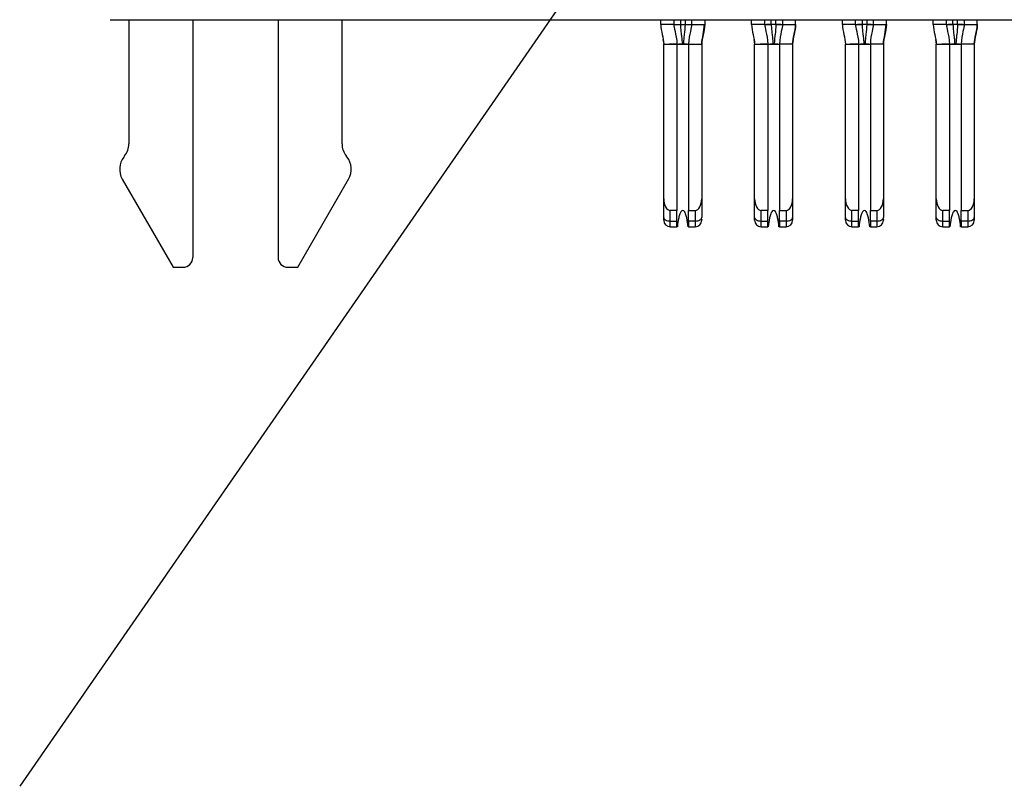
# Model space of a CAD drawing. Units: inches. Extents: x 0.1 to 20.2, y 0.1 to 13.1.
# Drawn here: x 1.1 to 1.7, y 1.6 to 2.1 of the extents above; entities that cross this region are included whole.
import ezdxf

# ---------------------------------------------------------------- set-up
doc = ezdxf.new("R2010")
doc.units = ezdxf.units.IN
doc.header["$LTSCALE"] = 1.2
doc.header["$MEASUREMENT"] = 0
doc.dimstyles.new('SLDDIMSTYLE7', dxfattribs={"dimtxt": 0.18, "dimasz": 0.156, "dimexe": 0, "dimexo": 0.0625, "dimgap": 0, "dimtad": 0, "dimtih": 1, "dimtoh": 1, "dimdec": 0, "dimrnd": 1e-09, "dimzin": 0, "dimdsep": 46, "dimtxsty": 'Standard', "dimblk1": 'NONE', "dimblk2": 'NONE', "dimsah": 1, "dimcen": 0.09, "dimadec": 0, "dimazin": 0, "dimtfac": 0.156, "dimtdec": 0, "dimtofl": 0, "dimtmove": 0, "dimatfit": 3, "dimldrblk": 'NONE', "dimfxl": 0, "dimfrac": 2, "dimtolj": 1, "dimtzin": 0, "dimarcsym": 0})

# ---------------------------------------------------------------- blocks, each defined once
blk = doc.blocks.new('_NONE')

msp = doc.modelspace()

# ---------------------------------------------------------------- linework, layer by layer
at = {"color": 7, "linetype": 'Continuous', "lineweight": 25}
for p, q in [((1.14401, 2.09822), (3.7944, 2.09822)), ((1.15523, 2.09822), (1.15523, 2.02378)), ((1.19362, 2.09822), (1.19362, 1.95566)), ((1.2448, 2.09822), (1.2448, 1.95566)), ((1.28318, 2.02378), (1.28318, 2.09822)), ((1.47452, 2.09527), (1.47452, 2.09822)), ((1.4824, 2.09822), (1.4824, 2.09527)), ((1.49303, 2.09822), (1.49303, 2.09527)), ((1.5009, 2.09822), (1.5009, 2.09527)), ((1.52905, 2.09527), (1.52905, 2.09822)), ((1.53692, 2.09527), (1.53692, 2.09822)), ((1.54755, 2.09822), (1.54755, 2.09527)), ((1.55543, 2.09527), (1.55543, 2.09822)), ((1.58358, 2.09527), (1.58358, 2.09822)), ((1.59145, 2.09527), (1.59145, 2.09822)), ((1.60208, 2.09822), (1.60208, 2.09527)), ((1.60996, 2.09527), (1.60996, 2.09822)), ((1.63811, 2.09527), (1.63811, 2.09822)), ((1.64598, 2.09527), (1.64598, 2.09822)), ((1.65661, 2.09822), (1.65661, 2.09527)), ((1.66448, 2.09527), (1.66448, 2.09822)), ((1.4824, 2.09527), (1.47452, 2.09527)), ((1.4824, 2.09527), (1.48241, 2.09527)), ((1.48345, 2.09527), (1.48633, 2.09527)), ((1.48633, 2.09527), (1.48909, 2.09527)), ((1.49301, 2.09527), (1.49303, 2.09527)), ((1.49302, 2.09526), (1.49301, 2.09527)), ((1.49303, 2.09527), (1.5009, 2.09527)), ((1.49955, 2.08632), (1.50085, 2.09527)), ((1.53692, 2.09527), (1.52905, 2.09527)), ((1.53694, 2.09527), (1.53693, 2.09527)), ((1.54086, 2.09527), (1.538, 2.09527)), ((1.54362, 2.09527), (1.54086, 2.09527)), ((1.5465, 2.09527), (1.54362, 2.09527)), ((1.54755, 2.09527), (1.54754, 2.09527)), ((1.54755, 2.09527), (1.55543, 2.09527)), ((1.59145, 2.09527), (1.58358, 2.09527)), ((1.59147, 2.09527), (1.59145, 2.09527)), ((1.59539, 2.09527), (1.59253, 2.09527)), ((1.59814, 2.09527), (1.59539, 2.09527)), ((1.60208, 2.09527), (1.60206, 2.09527)), ((1.60207, 2.09526), (1.60206, 2.09527)), ((1.60208, 2.09527), (1.60996, 2.09527)), ((1.6086, 2.08632), (1.6099, 2.09527)), ((1.64598, 2.09527), (1.63811, 2.09527)), ((1.646, 2.09527), (1.64598, 2.09527)), ((1.64992, 2.09527), (1.64706, 2.09527)), ((1.65267, 2.09527), (1.64992, 2.09527)), ((1.65555, 2.09527), (1.65267, 2.09527)), ((1.65661, 2.09527), (1.65659, 2.09527)), ((1.65661, 2.09527), (1.66448, 2.09527)), ((1.53038, 2.08638), (1.53082, 2.08345)), ((1.63944, 2.08638), (1.63988, 2.08345)), ((1.47629, 2.08345), (1.48417, 2.08345)), ((1.47629, 1.99085), (1.47629, 2.08345)), ((1.48417, 2.08345), (1.48417, 1.98385)), ((1.48417, 2.08345), (1.49125, 2.08345)), ((1.48685, 2.08345), (1.4854, 2.08345)), ((1.49125, 2.08345), (1.49913, 2.08345)), ((1.49125, 2.08345), (1.49125, 1.98385)), ((1.49913, 2.08345), (1.49913, 1.99085)), ((1.53082, 1.99085), (1.53082, 2.08345)), ((1.53082, 2.08345), (1.5387, 2.08345)), ((1.5387, 2.08345), (1.5387, 1.98385)), ((1.5387, 2.08345), (1.54578, 2.08345)), ((1.54138, 2.08345), (1.53993, 2.08345)), ((1.54578, 2.08345), (1.54578, 1.98385)), ((1.55366, 2.08345), (1.54578, 2.08345)), ((1.55366, 2.08345), (1.55366, 1.99085)), ((1.58535, 1.99085), (1.58535, 2.08345)), ((1.58535, 2.08345), (1.59322, 2.08345)), ((1.59322, 2.08345), (1.59322, 1.98385)), ((1.59322, 2.08345), (1.60031, 2.08345)), ((1.59591, 2.08345), (1.59446, 2.08345)), ((1.60818, 2.08345), (1.60031, 2.08345)), ((1.60031, 2.08345), (1.60031, 1.98385)), ((1.60818, 2.08345), (1.60818, 1.99085)), ((1.63988, 1.99085), (1.63988, 2.08345)), ((1.63988, 2.08345), (1.64775, 2.08345)), ((1.64775, 2.08345), (1.64775, 1.98385)), ((1.64775, 2.08345), (1.65484, 2.08345)), ((1.65044, 2.08345), (1.64899, 2.08345)), ((1.65484, 2.08345), (1.65484, 1.98385)), ((1.66271, 2.08345), (1.65484, 2.08345)), ((1.66271, 2.08345), (1.66271, 1.99085)), ((1.1527, 2.01648), (1.15222, 2.01586)), ((1.2862, 2.01586), (1.28571, 2.01648)), ((1.15127, 2.00265), (1.18181, 1.94976)), ((1.25661, 1.94976), (1.28715, 2.00265)), ((1.47629, 1.97967), (1.47629, 1.99085)), ((1.49913, 1.99085), (1.49913, 1.97967)), ((1.53082, 1.97967), (1.53082, 1.99085)), ((1.55366, 1.99085), (1.55366, 1.97967)), ((1.58535, 1.97967), (1.58535, 1.99085)), ((1.60818, 1.99085), (1.60818, 1.97967)), ((1.63988, 1.97967), (1.63988, 1.99085)), ((1.66271, 1.99085), (1.66271, 1.97967)), ((1.48417, 1.98385), (1.48023, 1.98385)), ((1.48023, 1.97745), (1.48023, 1.98385)), ((1.48417, 1.97745), (1.48417, 1.98385)), ((1.49125, 1.98385), (1.49519, 1.98385)), ((1.49125, 1.97745), (1.49125, 1.98385)), ((1.49519, 1.98385), (1.49519, 1.97745)), ((1.5387, 1.98385), (1.53476, 1.98385)), ((1.53476, 1.97745), (1.53476, 1.98385)), ((1.5387, 1.97745), (1.5387, 1.98385)), ((1.54578, 1.98385), (1.54972, 1.98385)), ((1.54578, 1.97745), (1.54578, 1.98385)), ((1.54972, 1.98385), (1.54972, 1.97745)), ((1.59322, 1.98385), (1.58929, 1.98385)), ((1.58929, 1.97745), (1.58929, 1.98385)), ((1.59322, 1.97745), (1.59322, 1.98385)), ((1.60031, 1.98385), (1.60425, 1.98385)), ((1.60031, 1.97745), (1.60031, 1.98385)), ((1.60425, 1.98385), (1.60425, 1.97745)), ((1.64381, 1.97745), (1.64381, 1.98385)), ((1.64775, 1.98385), (1.64381, 1.98385)), ((1.64775, 1.97745), (1.64775, 1.98385)), ((1.65484, 1.98385), (1.65877, 1.98385)), ((1.65484, 1.97745), (1.65484, 1.98385)), ((1.65877, 1.98385), (1.65877, 1.97745)), ((1.48023, 1.97745), (1.48417, 1.97745)), ((1.48023, 1.97401), (1.48023, 1.97745)), ((1.48417, 1.97401), (1.48417, 1.97745)), ((1.49519, 1.97745), (1.49125, 1.97745)), ((1.49125, 1.97745), (1.49125, 1.97401)), ((1.49519, 1.97745), (1.49519, 1.97401)), ((1.53082, 1.97794), (1.53082, 1.97967)), ((1.53476, 1.97745), (1.5387, 1.97745)), ((1.53476, 1.97401), (1.53476, 1.97745)), ((1.5387, 1.97401), (1.5387, 1.97745)), ((1.54972, 1.97745), (1.54578, 1.97745)), ((1.54578, 1.97745), (1.54578, 1.97401)), ((1.54972, 1.97745), (1.54972, 1.97401)), ((1.58929, 1.97745), (1.59322, 1.97745)), ((1.58929, 1.97401), (1.58929, 1.97745)), ((1.59322, 1.97401), (1.59322, 1.97745)), ((1.60425, 1.97745), (1.60031, 1.97745)), ((1.60031, 1.97745), (1.60031, 1.97401)), ((1.60425, 1.97745), (1.60425, 1.97401)), ((1.63988, 1.97794), (1.63988, 1.97967)), ((1.64381, 1.97745), (1.64775, 1.97745)), ((1.64381, 1.97401), (1.64381, 1.97745)), ((1.64775, 1.97401), (1.64775, 1.97745)), ((1.65877, 1.97745), (1.65484, 1.97745)), ((1.65484, 1.97745), (1.65484, 1.97401)), ((1.65877, 1.97745), (1.65877, 1.97401)), ((1.48023, 1.97401), (1.48417, 1.97401)), ((1.48449, 1.97401), (1.48417, 1.97401)), ((1.49125, 1.97401), (1.49094, 1.97401)), ((1.49125, 1.97401), (1.49519, 1.97401)), ((1.53476, 1.97401), (1.5387, 1.97401)), ((1.53901, 1.97401), (1.5387, 1.97401)), ((1.54578, 1.97401), (1.54546, 1.97401)), ((1.54578, 1.97401), (1.54972, 1.97401)), ((1.58929, 1.97401), (1.59322, 1.97401)), ((1.59354, 1.97401), (1.59322, 1.97401)), ((1.60031, 1.97401), (1.59999, 1.97401)), ((1.60031, 1.97401), (1.60425, 1.97401)), ((1.64381, 1.97401), (1.64775, 1.97401)), ((1.64807, 1.97401), (1.64775, 1.97401)), ((1.65484, 1.97401), (1.65452, 1.97401)), ((1.65484, 1.97401), (1.65877, 1.97401)), ((1.18181, 1.94976), (1.18771, 1.94976)), ((1.2507, 1.94976), (1.25661, 1.94976))]:
    msp.add_line(p, q, dxfattribs=at)
at = {"color": 8, "linetype": 'Continuous', "lineweight": 25}
for p, q in [((1.48633, 2.09822), (1.48633, 2.09527)), ((1.48909, 2.09822), (1.48909, 2.09527)), ((1.54086, 2.09527), (1.54086, 2.09822)), ((1.54362, 2.09527), (1.54362, 2.09822)), ((1.59539, 2.09822), (1.59539, 2.09527)), ((1.59814, 2.09822), (1.59814, 2.09527)), ((1.64992, 2.09527), (1.64992, 2.09822)), ((1.65267, 2.09527), (1.65267, 2.09822)), ((1.47585, 2.08638), (1.47629, 2.08345)), ((1.49913, 2.08345), (1.49955, 2.08632)), ((1.5304, 2.08632), (1.53082, 2.08345)), ((1.55366, 2.08345), (1.55407, 2.08632)), ((1.58491, 2.08638), (1.58535, 2.08345)), ((1.60818, 2.08345), (1.6086, 2.08632)), ((1.63946, 2.08632), (1.63988, 2.08345)), ((1.66271, 2.08345), (1.66313, 2.08632))]:
    msp.add_line(p, q, dxfattribs=at)
at = {"color": 7, "linetype": 'Continuous', "lineweight": 25, "flags": 128}
for points in [[(1.48909, 2.09527), (1.48986, 2.09527), (1.4906, 2.09527), (1.49128, 2.09527), (1.49185, 2.09527)], [(1.6009, 2.09527), (1.60033, 2.09527), (1.59965, 2.09527), (1.59891, 2.09527), (1.59814, 2.09527)], [(1.47629, 1.97967), (1.47637, 1.97923), (1.47659, 1.97882), (1.47696, 1.97844), (1.47745, 1.9781), (1.47804, 1.97783), (1.47872, 1.97762), (1.47946, 1.97749), (1.48023, 1.97745)], [(1.49519, 1.97745), (1.49596, 1.97749), (1.4967, 1.97762), (1.49738, 1.97783), (1.49798, 1.9781), (1.49847, 1.97844), (1.49883, 1.97882), (1.49905, 1.97923), (1.49913, 1.97967)], [(1.53082, 1.97967), (1.5309, 1.97923), (1.53112, 1.97882), (1.53149, 1.97844), (1.53197, 1.9781), (1.53257, 1.97783), (1.53325, 1.97762), (1.53399, 1.97749), (1.53476, 1.97745)], [(1.54972, 1.97745), (1.55049, 1.97749), (1.55123, 1.97762), (1.55191, 1.97783), (1.5525, 1.9781), (1.55299, 1.97844), (1.55336, 1.97882), (1.55358, 1.97923), (1.55366, 1.97967)], [(1.58535, 1.97967), (1.58542, 1.97923), (1.58565, 1.97882), (1.58601, 1.97844), (1.5865, 1.9781), (1.5871, 1.97783), (1.58778, 1.97762), (1.58852, 1.97749), (1.58929, 1.97745)], [(1.60425, 1.97745), (1.60501, 1.97749), (1.60575, 1.97762), (1.60643, 1.97783), (1.60703, 1.9781), (1.60752, 1.97844), (1.60788, 1.97882), (1.60811, 1.97923), (1.60818, 1.97967)], [(1.63988, 1.97967), (1.63995, 1.97923), (1.64018, 1.97882), (1.64054, 1.97844), (1.64103, 1.9781), (1.64163, 1.97783), (1.64231, 1.97762), (1.64305, 1.97749), (1.64381, 1.97745)], [(1.65877, 1.97745), (1.65954, 1.97749), (1.66028, 1.97762), (1.66096, 1.97783), (1.66156, 1.9781), (1.66205, 1.97844), (1.66241, 1.97882), (1.66264, 1.97923), (1.66271, 1.97967)]]:
    msp.add_lwpolyline(points, dxfattribs=at)
at = {"color": 7, "linetype": 'Continuous', "lineweight": 25}
for centre, radius, start, end in [((1.14342, 2.02378), 0.01181, 321.79966, 0), ((1.29499, 2.02378), 0.01181, 180, 218.20034), ((1.1615, 2.00856), 0.01181, 141.79966, 210), ((1.27692, 2.00856), 0.01181, 330, 38.20034), ((1.48023, 1.97794), 0.00394, 180, 270), ((1.49519, 1.97794), 0.00394, 270, 0), ((1.53476, 1.97794), 0.00394, 180, 270), ((1.54972, 1.97794), 0.00394, 270, 0), ((1.58929, 1.97794), 0.00394, 180, 270), ((1.60425, 1.97794), 0.00394, 270, 0), ((1.64381, 1.97794), 0.00394, 180, 270), ((1.65877, 1.97794), 0.00394, 270, 0), ((1.18771, 1.95566), 0.00591, 270, 0), ((1.2507, 1.95566), 0.00591, 180, 270)]:
    msp.add_arc(centre, radius, start, end, dxfattribs=at)
for centre, major_axis, start_param, end_param in [((1.48023, 1.99085), (0, 0.007), 1.570796, 3.141593), ((1.49519, 1.99085), (0, -0.007), 0, 1.570796), ((1.53476, 1.99085), (0, 0.007), 1.570796, 3.141593), ((1.54972, 1.99085), (0, -0.007), 0, 1.570796), ((1.58929, 1.99085), (0, 0.007), 1.570796, 3.141593), ((1.60425, 1.99085), (0, -0.007), 0, 1.570796), ((1.64381, 1.99085), (0, 0.007), 1.570796, 3.141593), ((1.65877, 1.99085), (0, -0.007), 0, 1.570796)]:
    msp.add_ellipse(centre, major_axis=major_axis, ratio=0.56231, start_param=start_param, end_param=end_param, dxfattribs=at)
for points in [[(1.47452, 2.09527), (1.47452, 2.09128), (1.47629, 2.08744), (1.47629, 2.08345)], [(1.4824, 2.09527), (1.4824, 2.09444), (1.48289, 2.09167), (1.48417, 2.08661), (1.48417, 2.08345)], [(1.48633, 2.09527), (1.48633, 2.0943), (1.48645, 2.09236), (1.48681, 2.08945), (1.48718, 2.08649), (1.4873, 2.08448), (1.4873, 2.08345)], [(1.49303, 2.09527), (1.49303, 2.09444), (1.49253, 2.09167), (1.49125, 2.08661), (1.49125, 2.08345)], [(1.5009, 2.09527), (1.5009, 2.09128), (1.49913, 2.08744), (1.49913, 2.08345)], [(1.49913, 2.08345), (1.49913, 2.08744), (1.5009, 2.09128), (1.5009, 2.09527)], [(1.52905, 2.09527), (1.52905, 2.09128), (1.53082, 2.08744), (1.53082, 2.08345)], [(1.53692, 2.09527), (1.53692, 2.09444), (1.53742, 2.09167), (1.5387, 2.08661), (1.5387, 2.08345)], [(1.54086, 2.09527), (1.54086, 2.0943), (1.54098, 2.09236), (1.54133, 2.08945), (1.54171, 2.08649), (1.54183, 2.08448), (1.54183, 2.08345)], [(1.54755, 2.09527), (1.54755, 2.09444), (1.54706, 2.09167), (1.54578, 2.08661), (1.54578, 2.08345)], [(1.55543, 2.09527), (1.55543, 2.09128), (1.55366, 2.08744), (1.55366, 2.08345)], [(1.55366, 2.08345), (1.55366, 2.08744), (1.55543, 2.09128), (1.55543, 2.09527)], [(1.58358, 2.09527), (1.58358, 2.09128), (1.58535, 2.08744), (1.58535, 2.08345)], [(1.59145, 2.09527), (1.59145, 2.09444), (1.59195, 2.09167), (1.59322, 2.08661), (1.59322, 2.08345)], [(1.59539, 2.09527), (1.59539, 2.0943), (1.5955, 2.09236), (1.59586, 2.08945), (1.59623, 2.08649), (1.59636, 2.08448), (1.59636, 2.08345)], [(1.60208, 2.09527), (1.60208, 2.09444), (1.60158, 2.09167), (1.60031, 2.08661), (1.60031, 2.08345)], [(1.60996, 2.09527), (1.60996, 2.09128), (1.60818, 2.08744), (1.60818, 2.08345)], [(1.60818, 2.08345), (1.60818, 2.08744), (1.60996, 2.09128), (1.60996, 2.09527)], [(1.63811, 2.09527), (1.63811, 2.09128), (1.63988, 2.08744), (1.63988, 2.08345)], [(1.64598, 2.09527), (1.64598, 2.09444), (1.64648, 2.09167), (1.64775, 2.08661), (1.64775, 2.08345)], [(1.64992, 2.09527), (1.64992, 2.0943), (1.65003, 2.09236), (1.65039, 2.08945), (1.65076, 2.08649), (1.65089, 2.08448), (1.65089, 2.08345)], [(1.65661, 2.09527), (1.65661, 2.09444), (1.65611, 2.09167), (1.65484, 2.08661), (1.65484, 2.08345)], [(1.66448, 2.09527), (1.66448, 2.09128), (1.66271, 2.08744), (1.66271, 2.08345)], [(1.66271, 2.08345), (1.66271, 2.08744), (1.66448, 2.09128), (1.66448, 2.09527)], [(1.4873, 2.08345), (1.48757, 2.08345), (1.48785, 2.08345), (1.48812, 2.08345)], [(1.54183, 2.08345), (1.5421, 2.08345), (1.54238, 2.08345), (1.54265, 2.08345)], [(1.59636, 2.08345), (1.59663, 2.08345), (1.59691, 2.08345), (1.59717, 2.08345)], [(1.65089, 2.08345), (1.65115, 2.08345), (1.65143, 2.08345), (1.6517, 2.08345)]]:
    msp.add_open_spline(points, degree=3, dxfattribs=at)
for points, knots in [([(1.48241, 2.09527), (1.48246, 2.09527), (1.48266, 2.09527), (1.48321, 2.09527), (1.48367, 2.09526), (1.48422, 2.09527), (1.48514, 2.09527), (1.4859, 2.09527), (1.48633, 2.09527)], [0.2274003, 0.2274003, 0.2274003, 0.2274003, 0.2905573, 0.3221358, 0.3537143, 0.3852928, 0.4168713, 0.4800283, 0.4800283, 0.4800283, 0.4800283]), ([(1.48909, 2.09527), (1.48909, 2.09332), (1.48874, 2.09043), (1.48825, 2.08649), (1.48812, 2.08448), (1.48812, 2.08345)], [0, 0, 0, 0, 0.5, 0.75, 1, 1, 1, 1]), ([(1.48909, 2.09527), (1.48953, 2.09527), (1.49028, 2.09527), (1.4912, 2.09527), (1.49175, 2.09526), (1.49221, 2.09527), (1.49276, 2.09527), (1.49297, 2.09527), (1.49301, 2.09527)], [0.5199717, 0.5199717, 0.5199717, 0.5199717, 0.5831287, 0.6147072, 0.6462857, 0.6778642, 0.7094427, 0.7725997, 0.7725997, 0.7725997, 0.7725997]), ([(1.53694, 2.09527), (1.53698, 2.09527), (1.53719, 2.09527), (1.53774, 2.09527), (1.5382, 2.09526), (1.53875, 2.09527), (1.53967, 2.09527), (1.54042, 2.09527), (1.54086, 2.09527)], [0.2274003, 0.2274003, 0.2274003, 0.2274003, 0.2905573, 0.3221358, 0.3537143, 0.3852928, 0.4168713, 0.4800283, 0.4800283, 0.4800283, 0.4800283]), ([(1.54362, 2.09527), (1.54362, 2.09332), (1.54327, 2.09043), (1.54277, 2.08649), (1.54265, 2.08448), (1.54265, 2.08345)], [0, 0, 0, 0, 0.5, 0.75, 1, 1, 1, 1]), ([(1.54362, 2.09527), (1.54406, 2.09527), (1.54481, 2.09527), (1.54573, 2.09527), (1.54628, 2.09526), (1.54674, 2.09527), (1.54729, 2.09527), (1.54749, 2.09527), (1.54754, 2.09527)], [0.5199717, 0.5199717, 0.5199717, 0.5199717, 0.5831287, 0.6147072, 0.6462857, 0.6778642, 0.7094427, 0.7725997, 0.7725997, 0.7725997, 0.7725997]), ([(1.59147, 2.09527), (1.59151, 2.09527), (1.59172, 2.09527), (1.59226, 2.09527), (1.59273, 2.09526), (1.59327, 2.09527), (1.59419, 2.09527), (1.59495, 2.09527), (1.59539, 2.09527)], [0.2274003, 0.2274003, 0.2274003, 0.2274003, 0.2905573, 0.3221358, 0.3537143, 0.3852928, 0.4168713, 0.4800283, 0.4800283, 0.4800283, 0.4800283]), ([(1.59814, 2.09527), (1.59814, 2.09332), (1.5978, 2.09043), (1.5973, 2.08649), (1.59717, 2.08448), (1.59717, 2.08345)], [0, 0, 0, 0, 0.5, 0.75, 1, 1, 1, 1]), ([(1.59814, 2.09527), (1.59858, 2.09527), (1.59934, 2.09527), (1.60026, 2.09527), (1.60081, 2.09526), (1.60127, 2.09527), (1.60181, 2.09527), (1.60202, 2.09527), (1.60206, 2.09527)], [0.5199717, 0.5199717, 0.5199717, 0.5199717, 0.5831287, 0.6147072, 0.6462857, 0.6778642, 0.7094427, 0.7725997, 0.7725997, 0.7725997, 0.7725997]), ([(1.646, 2.09527), (1.64604, 2.09527), (1.64625, 2.09527), (1.64679, 2.09527), (1.64725, 2.09526), (1.6478, 2.09527), (1.64872, 2.09527), (1.64948, 2.09527), (1.64992, 2.09527)], [0.2274003, 0.2274003, 0.2274003, 0.2274003, 0.2905573, 0.3221358, 0.3537143, 0.3852928, 0.4168713, 0.4800283, 0.4800283, 0.4800283, 0.4800283]), ([(1.65267, 2.09527), (1.65267, 2.09332), (1.65232, 2.09043), (1.65183, 2.08649), (1.6517, 2.08448), (1.6517, 2.08345)], [0, 0, 0, 0, 0.5, 0.75, 1, 1, 1, 1]), ([(1.65267, 2.09527), (1.65311, 2.09527), (1.65387, 2.09527), (1.65479, 2.09527), (1.65533, 2.09526), (1.6558, 2.09527), (1.65634, 2.09527), (1.65655, 2.09527), (1.65659, 2.09527)], [0.5199717, 0.5199717, 0.5199717, 0.5199717, 0.5831287, 0.6147072, 0.6462857, 0.6778642, 0.7094427, 0.7725997, 0.7725997, 0.7725997, 0.7725997]), ([(1.48417, 2.08345), (1.4839, 2.08345), (1.48295, 2.08345), (1.48139, 2.08345), (1.4802, 2.08345), (1.47966, 2.08345)], [0, 0, 0, 0, 0.178061, 0.626235, 1, 1, 1, 1]), ([(1.48417, 2.08345), (1.48417, 2.08345), (1.48429, 2.08345), (1.48469, 2.08345), (1.48505, 2.08345), (1.4855, 2.08346), (1.48627, 2.08346), (1.48692, 2.08345), (1.4873, 2.08345)], [0, 0, 0, 0, 0.25, 0.375, 0.5, 0.625, 0.75, 1, 1, 1, 1]), ([(1.48812, 2.08345), (1.4885, 2.08345), (1.48916, 2.08346), (1.48993, 2.08346), (1.49037, 2.08345), (1.49073, 2.08345), (1.49114, 2.08345), (1.49125, 2.08345), (1.49125, 2.08345)], [0, 0, 0, 0, 0.25, 0.375, 0.5, 0.625, 0.75, 1, 1, 1, 1]), ([(1.49033, 2.08345), (1.49028, 2.08345), (1.48965, 2.08345), (1.48909, 2.08345), (1.48857, 2.08345)], [0, 0, 0, 0, 0.078656, 1, 1, 1, 1]), ([(1.5387, 2.08345), (1.53843, 2.08345), (1.53748, 2.08345), (1.53592, 2.08345), (1.53473, 2.08345), (1.53419, 2.08345)], [0, 0, 0, 0, 0.178064, 0.626246, 1, 1, 1, 1]), ([(1.5387, 2.08345), (1.5387, 2.08345), (1.53881, 2.08345), (1.53922, 2.08345), (1.53958, 2.08345), (1.54002, 2.08346), (1.54079, 2.08346), (1.54145, 2.08345), (1.54183, 2.08345)], [0, 0, 0, 0, 0.25, 0.375, 0.5, 0.625, 0.75, 1, 1, 1, 1]), ([(1.54265, 2.08345), (1.54303, 2.08345), (1.54368, 2.08346), (1.54445, 2.08346), (1.5449, 2.08345), (1.54526, 2.08345), (1.54566, 2.08345), (1.54578, 2.08345), (1.54578, 2.08345)], [0, 0, 0, 0, 0.25, 0.375, 0.5, 0.625, 0.75, 1, 1, 1, 1]), ([(1.54485, 2.08345), (1.5448, 2.08345), (1.54418, 2.08345), (1.54362, 2.08345), (1.5431, 2.08345)], [0, 0, 0, 0, 0.0786588, 1, 1, 1, 1]), ([(1.59322, 2.08345), (1.59295, 2.08345), (1.59201, 2.08345), (1.59029, 2.08345), (1.58894, 2.08345), (1.58824, 2.08345)], [0, 0, 0, 0, 0.160828, 0.565628, 1, 1, 1, 1]), ([(1.59322, 2.08345), (1.59322, 2.08345), (1.59334, 2.08345), (1.59375, 2.08345), (1.59411, 2.08345), (1.59455, 2.08346), (1.59532, 2.08346), (1.59598, 2.08345), (1.59636, 2.08345)], [0, 0, 0, 0, 0.25, 0.375, 0.5, 0.625, 0.75, 1, 1, 1, 1]), ([(1.59717, 2.08345), (1.59756, 2.08345), (1.59821, 2.08346), (1.59898, 2.08346), (1.59943, 2.08345), (1.59979, 2.08345), (1.60019, 2.08345), (1.60031, 2.08345), (1.60031, 2.08345)], [0, 0, 0, 0, 0.25, 0.375, 0.5, 0.625, 0.75, 1, 1, 1, 1]), ([(1.59938, 2.08345), (1.59933, 2.08345), (1.59871, 2.08345), (1.59814, 2.08345), (1.59763, 2.08345)], [0, 0, 0, 0, 0.0786588, 1, 1, 1, 1]), ([(1.64775, 2.08345), (1.64748, 2.08345), (1.64654, 2.08345), (1.64498, 2.08345), (1.64378, 2.08345), (1.64324, 2.08345)], [0, 0, 0, 0, 0.1780643, 0.6262308, 1, 1, 1, 1]), ([(1.64775, 2.08345), (1.64775, 2.08345), (1.64787, 2.08345), (1.64827, 2.08345), (1.64863, 2.08345), (1.64908, 2.08346), (1.64985, 2.08346), (1.6505, 2.08345), (1.65089, 2.08345)], [0, 0, 0, 0, 0.25, 0.375, 0.5, 0.625, 0.75, 1, 1, 1, 1]), ([(1.6517, 2.08345), (1.65208, 2.08345), (1.65274, 2.08346), (1.65351, 2.08346), (1.65395, 2.08345), (1.65431, 2.08345), (1.65472, 2.08345), (1.65484, 2.08345), (1.65484, 2.08345)], [0, 0, 0, 0, 0.25, 0.375, 0.5, 0.625, 0.75, 1, 1, 1, 1]), ([(1.65391, 2.08345), (1.65386, 2.08345), (1.65324, 2.08345), (1.65267, 2.08345), (1.65215, 2.08345)], [0, 0, 0, 0, 0.078656, 1, 1, 1, 1]), ([(1.48771, 1.98385), (1.48724, 1.98385), (1.4869, 1.98344), (1.48639, 1.98269), (1.48621, 1.98228), (1.48571, 1.98103), (1.48548, 1.98016), (1.48489, 1.97755), (1.48466, 1.97578), (1.48449, 1.97401)], [0, 0, 0, 0, 0.125, 0.125, 0.25, 0.25, 0.5, 0.5, 1, 1, 1, 1]), ([(1.49094, 1.97401), (1.49077, 1.97578), (1.49053, 1.97755), (1.48994, 1.98016), (1.48971, 1.98103), (1.48921, 1.98229), (1.48903, 1.9827), (1.48852, 1.98345), (1.48818, 1.98385), (1.48771, 1.98385)], [0, 0, 0, 0, 0.5, 0.5, 0.75, 0.75, 0.875, 0.875, 1, 1, 1, 1]), ([(1.54224, 1.98385), (1.54177, 1.98385), (1.54142, 1.98344), (1.54092, 1.98269), (1.54073, 1.98228), (1.54024, 1.98103), (1.54001, 1.98016), (1.53942, 1.97755), (1.53918, 1.97578), (1.53901, 1.97401)], [0, 0, 0, 0, 0.125, 0.125, 0.25, 0.25, 0.5, 0.5, 1, 1, 1, 1]), ([(1.54546, 1.97401), (1.54529, 1.97578), (1.54506, 1.97755), (1.54447, 1.98016), (1.54424, 1.98103), (1.54374, 1.98229), (1.54355, 1.9827), (1.54305, 1.98345), (1.5427, 1.98385), (1.54224, 1.98385)], [0, 0, 0, 0, 0.5, 0.5, 0.75, 0.75, 0.875, 0.875, 1, 1, 1, 1]), ([(1.59677, 1.98385), (1.5963, 1.98385), (1.59595, 1.98344), (1.59545, 1.98269), (1.59526, 1.98228), (1.59477, 1.98103), (1.59453, 1.98016), (1.59395, 1.97755), (1.59371, 1.97578), (1.59354, 1.97401)], [0, 0, 0, 0, 0.125, 0.125, 0.25, 0.25, 0.5, 0.5, 1, 1, 1, 1]), ([(1.59999, 1.97401), (1.59982, 1.97578), (1.59958, 1.97755), (1.599, 1.98016), (1.59877, 1.98103), (1.59827, 1.98229), (1.59808, 1.9827), (1.59758, 1.98345), (1.59723, 1.98385), (1.59677, 1.98385)], [0, 0, 0, 0, 0.5, 0.5, 0.75, 0.75, 0.875, 0.875, 1, 1, 1, 1]), ([(1.65129, 1.98385), (1.65082, 1.98385), (1.65048, 1.98344), (1.64997, 1.98269), (1.64979, 1.98228), (1.64929, 1.98103), (1.64906, 1.98016), (1.64848, 1.97755), (1.64824, 1.97578), (1.64807, 1.97401)], [0, 0, 0, 0, 0.125, 0.125, 0.25, 0.25, 0.5, 0.5, 1, 1, 1, 1]), ([(1.65452, 1.97401), (1.65435, 1.97578), (1.65411, 1.97755), (1.65352, 1.98016), (1.65329, 1.98103), (1.6528, 1.98229), (1.65261, 1.9827), (1.6521, 1.98345), (1.65176, 1.98385), (1.65129, 1.98385)], [0, 0, 0, 0, 0.5, 0.5, 0.75, 0.75, 0.875, 0.875, 1, 1, 1, 1]), ([(1.47629, 1.97794), (1.47629, 1.97798), (1.47629, 1.97804), (1.47629, 1.97866), (1.47629, 1.97932), (1.47629, 1.97967)], [0, 0, 0, 0, 0.339788, 0.660212, 1, 1, 1, 1]), ([(1.4991, 1.9784), (1.49909, 1.9784), (1.49907, 1.97837), (1.49894, 1.97866), (1.49886, 1.97886)], [0, 0, 0, 0, 0.320265, 1, 1, 1, 1]), ([(1.49913, 1.97836), (1.49913, 1.97824), (1.49913, 1.97799), (1.49913, 1.97796), (1.49913, 1.97794)], [0, 0, 0, 0, 0.472498, 1, 1, 1, 1]), ([(1.55366, 1.97967), (1.55366, 1.97932), (1.55366, 1.97866), (1.55366, 1.97804), (1.55366, 1.97798), (1.55366, 1.97794)], [0, 0, 0, 0, 0.339788, 0.660212, 1, 1, 1, 1]), ([(1.58535, 1.97794), (1.58535, 1.97798), (1.58535, 1.97804), (1.58535, 1.97866), (1.58535, 1.97932), (1.58535, 1.97967)], [0, 0, 0, 0, 0.339788, 0.660212, 1, 1, 1, 1]), ([(1.60815, 1.9784), (1.60815, 1.9784), (1.60813, 1.97837), (1.608, 1.97866), (1.60791, 1.97886)], [0, 0, 0, 0, 0.320266, 1, 1, 1, 1]), ([(1.60818, 1.97836), (1.60818, 1.97824), (1.60818, 1.97799), (1.60818, 1.97796), (1.60818, 1.97794)], [0, 0, 0, 0, 0.472498, 1, 1, 1, 1]), ([(1.66271, 1.97967), (1.66271, 1.97932), (1.66271, 1.97866), (1.66271, 1.97804), (1.66271, 1.97798), (1.66271, 1.97794)], [0, 0, 0, 0, 0.339788, 0.660212, 1, 1, 1, 1])]:
    msp.add_open_spline(points, degree=3, knots=knots, dxfattribs=at)

# ---------------------------------------------------------------- leaders
at = {"color": 7, "linetype": 'Continuous', "lineweight": 0, "has_arrowhead": 0}
msp.add_leader([(1.52982, 2.27408), (1.0897, 1.63839)], dimstyle='SLDDIMSTYLE7', dxfattribs=at)

doc.saveas('drawing.dxf')
